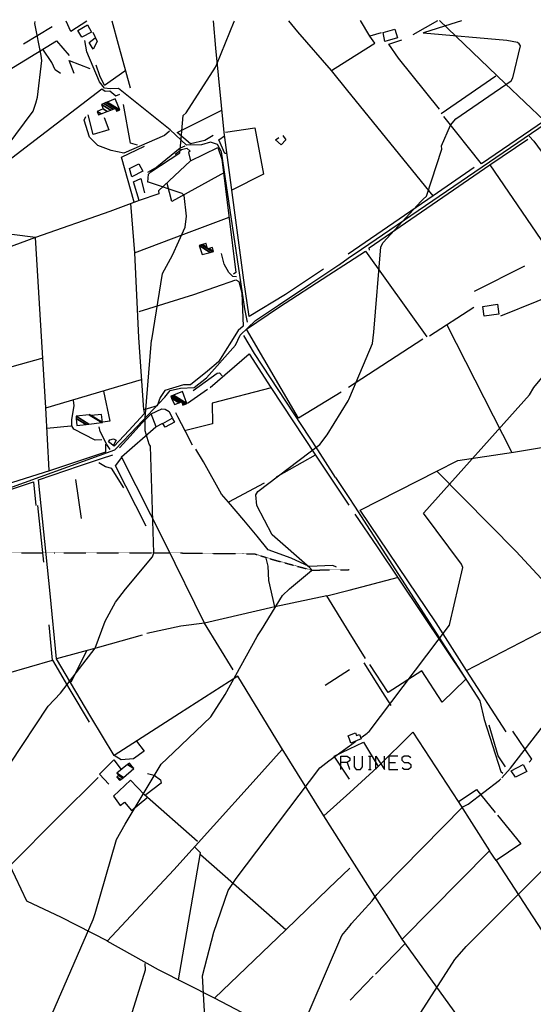
# Model space of a CAD drawing. Extents: x 512709 to 527037, y 4381815 to 4391100.
# Drawn here: x 519492 to 520064, y 4389983 to 4391080 of the extents above; entities that cross this region are included whole.
import ezdxf

# ---------------------------------------------------------------- set-up
doc = ezdxf.new("R2010")
doc.units = 0
doc.header["$MEASUREMENT"] = 0
doc.linetypes.add('HIDDEN', pattern=[0.375, 0.25, -0.125])
for name, color, linetype in [('15', 7, 'CONTINUOUS'), ('38', 7, 'CONTINUOUS'), ('47', 7, 'CONTINUOUS'), ('48', 7, 'CONTINUOUS'), ('50', 7, 'CONTINUOUS'), ('8', 6, 'CONTINUOUS'), ('9', 7, 'CONTINUOUS')]:
    doc.layers.add(name, color=color, linetype=linetype)

msp = doc.modelspace()

# ---------------------------------------------------------------- linework, layer by layer
at = {"layer": '15', "color": 5, "linetype": 'HIDDEN'}
for points in [[(519077.57, 4390621.91), (519104.2, 4390609.89), (519178.06, 4390588.42), (519202.1, 4390572.96), (519220.14, 4390548.06), (519237.31, 4390515.42), (519244.18, 4390513.7), (519313.92, 4390488.05), (519352.24, 4390488.69), (519406.87, 4390485.8), (519531.26, 4390486.17)], [(519531.26, 4390486.17), (519641.68, 4390486.16), (519753.46, 4390484.93), (519775.79, 4390478.06), (519817.23, 4390466.77), (519859.13, 4390467.26)]]:
    msp.add_lwpolyline(points, dxfattribs=at)
at = {"layer": '38', "color": 7, "linetype": 'Continuous'}
for p, q in [((519848.39, 4390807.13), (519858.26, 4390813.99)), ((519844.15, 4390570.04), (519858.93, 4390547.67))]:
    msp.add_line(p, q, dxfattribs=at)
for points in [[(519858.26, 4390813.99), (519872.95, 4390824.21), (520228.19, 4391066.74), (520248.23, 4391079.76)], [(519746.1, 4390743.07), (519742.87, 4390757.67), (519717.13, 4390932.59), (519712.39, 4390940.92), (519704.77, 4390943.39), (519694.77, 4390940.33), (519678.22, 4390940.05), (519659.78, 4390957.03), (519602.15, 4391003.08), (519593.13, 4391002.73), (519586.6, 4391003.44), (519581.18, 4391010.57), (519567.16, 4391044), (519564.93, 4391056.57)], [(519659.15, 4390955.61), (519653.67, 4390950.86), (519608.42, 4390931.07), (519594.21, 4390933.93), (519579.38, 4390939.82), (519569.87, 4390948.87), (519564.06, 4390967.77), (519565.88, 4390971.79)], [(520059.81, 4390950.02), (520064.94, 4390944.44), (520097.42, 4390899.93), (520117.15, 4390884.03), (520199.77, 4390807.56), (520207.79, 4390806.64), (520241.17, 4390818.32), (520252.5, 4390826.5)], [(519676.07, 4390938.82), (519670.88, 4390936.84), (519644.94, 4390915.49), (519634.58, 4390909.44)], [(519427.54, 4390539.72), (519462.43, 4390551.61), (519598.17, 4390600.84), (519615.9, 4390619.41), (519654.01, 4390659.34), (519659.95, 4390666.66), (519671.36, 4390669.51), (519686.77, 4390670.21), (519700.39, 4390681.08), (519732.66, 4390717.4), (519737.78, 4390728.53), (519754.8, 4390744.81), (519780.59, 4390761.89), (519816.59, 4390786.13), (519851.12, 4390808.93)], [(519733.65, 4390793.39), (519729.66, 4390793.75), (519725.06, 4390798.18), (519719.88, 4390807.58), (519717.04, 4390819.46)], [(519844.14, 4390570.06), (519824.37, 4390600.79), (519753.7, 4390707.91), (519741.9, 4390728.17)], [(519583.67, 4390611.83), (519576.32, 4390611.58), (519552.68, 4390623.61), (519550.29, 4390627.28), (519550.19, 4390634.15), (519552.81, 4390650.16), (519552.19, 4390655.58)], [(519593.09, 4390601.13), (519589.39, 4390606.67), (519581.81, 4390621.08), (519580.91, 4390626.26)], [(519858.93, 4390547.66), (519865.31, 4390538.03), (520004.84, 4390321.2), (520009.52, 4390300.56), (520028.12, 4390242.64), (520030.48, 4390240.73)]]:
    msp.add_lwpolyline(points, dxfattribs=at)
at = {"layer": '47', "color": 1, "linetype": 'Continuous'}
msp.add_line((519861.23, 4390274.2), (519859.6, 4390278.31), dxfattribs=at)
for points in [[(519556.94, 4391067.81), (519567.86, 4391073.9), (519572.25, 4391066.02), (519561.65, 4391060.12)], [(519897.15, 4391065.56), (519910.08, 4391069.31), (519912.88, 4391059.64), (519898.93, 4391055.61)], [(519614.6, 4390913.94), (519625.14, 4390919.22), (519629.55, 4390911.24), (519617.28, 4390904.74)], [(520008.18, 4390760.49), (520024.27, 4390762.81), (520025.83, 4390751.92), (520009.58, 4390749.64)], [(519651.79, 4390630.04), (519662.09, 4390635.91), (519664.52, 4390631.64), (519654.29, 4390625.82)], [(520039.65, 4390243.32), (520052.99, 4390250.2), (520056.92, 4390242.55), (520044.25, 4390236.04)]]:
    msp.add_lwpolyline(points, close=True, dxfattribs=at)
for points in [[(519859.6, 4390278.33), (519858.05, 4390282.31), (519859.59, 4390282.92)], [(519859.59, 4390282.92), (519866.16, 4390285.51), (519867.39, 4390282.39), (519870.77, 4390283.72), (519872.72, 4390278.75), (519861.23, 4390274.2)]]:
    msp.add_lwpolyline(points, dxfattribs=at)
at = {"layer": '48', "color": 7, "linetype": 'Continuous'}
for p, q in [((519856.86, 4390252.59), (519859.69, 4390245.04)), ((519880.86, 4390259.59), (519883.86, 4390259.59)), ((519882.36, 4390259.59), (519882.36, 4390244.59)), ((519903.36, 4390252.59), (519910.86, 4390252.59)), ((519859.69, 4390245.03), (519859.86, 4390244.59)), ((519880.86, 4390244.59), (519883.86, 4390244.59))]:
    msp.add_line(p, q, dxfattribs=at)
for points in [[(519849.86, 4390244.59), (519849.86, 4390259.59), (519856.86, 4390259.59), (519859.65, 4390257.72)], [(519859.66, 4390254.46), (519856.86, 4390252.59), (519849.86, 4390252.59)], [(519859.65, 4390257.71), (519859.86, 4390257.59), (519859.86, 4390254.59), (519859.66, 4390254.46)], [(519864.86, 4390259.59), (519864.86, 4390247.59), (519866.86, 4390244.59), (519871.86, 4390244.59), (519873.86, 4390247.59), (519873.86, 4390259.59)], [(519888.86, 4390244.59), (519888.86, 4390259.59), (519898.36, 4390244.59), (519898.36, 4390259.59)], [(519913.36, 4390259.59), (519903.36, 4390259.59), (519903.36, 4390244.59), (519913.36, 4390244.59)], [(519927.86, 4390257.59), (519925.36, 4390259.59), (519920.36, 4390259.59), (519917.86, 4390257.59), (519917.86, 4390255.09), (519920.36, 4390252.59), (519925.36, 4390252.59), (519927.86, 4390250.09), (519927.86, 4390247.09), (519925.36, 4390244.59), (519920.36, 4390244.59), (519918.36, 4390246.59)]]:
    msp.add_lwpolyline(points, dxfattribs=at)
at = {"layer": '50', "color": 1, "linetype": 'Continuous'}
for p, q in [((519930.62, 4391063.28), (519957.89, 4391078.97)), ((519528.48, 4391071.87), (519496.47, 4391052.56)), ((519528.48, 4391071.87), (519496.47, 4391052.56)), ((519961.75, 4390975.17), (520022.52, 4391017.09)), ((520006.47, 4390919.29), (519964.74, 4390972.12)), ((520015.78, 4390918.15), (520058.2, 4390946.88)), ((519952.78, 4390883.6), (519858.25, 4390818.65)), ((519836.51, 4390795.55), (519858.27, 4390809.67)), ((519998.85, 4390777.6), (520054.94, 4390805.7)), ((519997.95, 4390759.41), (519948.73, 4390727.47)), ((519968.07, 4390740.02), (520040.33, 4390597.72)), ((519941.41, 4390723.9), (519858.62, 4390670.28)), ((519517.92, 4390702.87), (519408.24, 4390672.32)), ((519521.46, 4390647.31), (519627.92, 4390679.14)), ((519701.48, 4390667.96), (519679.1, 4390652.41)), ((519701.48, 4390667.96), (519679.1, 4390652.41)), ((519549.29, 4390626.99), (519522.54, 4390624.41)), ((519549.29, 4390626.99), (519522.54, 4390624.41)), ((519821.5, 4390594.84), (519777.75, 4390570.26)), ((519561.01, 4390524.24), (519554.87, 4390567.8)), ((519561.01, 4390524.24), (519554.87, 4390567.8)), ((519512.23, 4390538.74), (519518.68, 4390475.73)), ((519859.19, 4390444.4), (519914.3, 4390458.79)), ((519524.69, 4390405.98), (519528.59, 4390366.32)), ((519524.69, 4390405.98), (519528.59, 4390366.32)), ((519730.07, 4390355.55), (519698.25, 4390407.52)), ((519877.23, 4390368.44), (519859.3, 4390397.57)), ((519549.6, 4390342.32), (519566.98, 4390376.78)), ((519549.6, 4390342.32), (519566.98, 4390376.78)), ((519832.63, 4390338.73), (519859.41, 4390356.2)), ((519832.63, 4390338.73), (519859.41, 4390356.2)), ((519830.86, 4390193.09), (519859.75, 4390219.19)), ((519859.93, 4390147.28), (519830.86, 4390193.09)), ((519788.5, 4390066.16), (519693.48, 4390149.74)), ((519918.15, 4390055.59), (519859.93, 4390147.27)), ((520022.85, 4390143.17), (520108.78, 4390010.93)), ((519836.14, 4390112.26), (519859.96, 4390134.66)), ((519836.14, 4390112.26), (519859.96, 4390134.66)), ((520017.18, 4389919.37), (519918.15, 4390055.59)), ((519888.34, 4390016.66), (519921.49, 4390050.99)), ((519888.34, 4390016.66), (519921.49, 4390050.99)), ((519860.33, 4389987.92), (519885.92, 4390014.54)), ((519755.3, 4389965.87), (519709.15, 4389989.92))]:
    msp.add_line(p, q, dxfattribs=at)
for points in [[(519567.14, 4391078.04), (519549.18, 4391066.52), (519544.07, 4391077.98)], [(519615.58, 4391003.4), (519602.25, 4391052.16), (519595.16, 4391078.1)], [(519830.74, 4390801.99), (519788.3, 4390773.56), (519747.84, 4390749.04), (519741.84, 4390789.75), (519719.98, 4390954.01), (519710.79, 4391047.88), (519707.93, 4391078.36)], [(519839.38, 4391023.1), (519802.07, 4391066.13), (519792.09, 4391078.55)], [(519894.84, 4391065.12), (519882.22, 4391061.53), (519871.63, 4391078.73)], [(519894.84, 4391065.12), (519882.22, 4391061.53), (519871.63, 4391078.73)], [(519959.97, 4391078.97), (520033.01, 4391008.76), (520076.75, 4390967.28), (520006.47, 4390919.29)], [(519573.57, 4391065.81), (519578.63, 4391055.62), (519574.27, 4391046.88), (519569.54, 4391054.44), (519576.42, 4391059.44)], [(519573.57, 4391065.81), (519578.63, 4391055.62), (519574.27, 4391046.88), (519569.54, 4391054.44), (519576.42, 4391059.44)], [(519857.71, 4391034.57), (519887.95, 4391053.51), (519882.22, 4391061.53)], [(519625.21, 4390878.29), (519592.49, 4390866.32), (519510.03, 4390837.01), (519400.96, 4390850.81), (519393.06, 4390970.27), (519457.34, 4391009.67), (519533.27, 4391056.23), (519547.5, 4391039.79)], [(519959.74, 4390980.22), (519914.04, 4391036.84), (519903.35, 4391052.57), (519917.9, 4391057.24)], [(519537.65, 4391019.81), (519531.72, 4391023.82), (519528.18, 4391032.04), (519517.9, 4391046.87)], [(519537.65, 4391019.81), (519531.72, 4391023.82), (519528.18, 4391032.04), (519517.9, 4391046.87)], [(519553.13, 4391019.95), (519547.28, 4391034.21), (519570.49, 4391025.38)], [(519553.13, 4391019.95), (519547.28, 4391034.21), (519570.49, 4391025.38)], [(519609.48, 4391022.51), (519586.57, 4391006.39), (519581.66, 4391017.23), (519577.31, 4391029.06)], [(519857.79, 4391000.44), (519839.38, 4391023.1), (519857.71, 4391034.57)], [(519400.32, 4390861.94), (519493.06, 4390933.21), (519583.81, 4391002.6), (519587.56, 4391000.11), (519592.59, 4391000.52), (519599.39, 4390995.02), (519603.77, 4390996.65)], [(519998.57, 4390915.15), (519952.78, 4390883.6), (519857.79, 4391000.43)], [(519623.31, 4390939.88), (519615.61, 4390942.42), (519607.82, 4390985.21)], [(519586.39, 4390970.98), (519591.45, 4390956.96), (519574.14, 4390951.81), (519568.44, 4390973.73)], [(519707.77, 4390950.92), (519698.45, 4390945.28), (519682.53, 4390941.5), (519667.75, 4390954.05), (519717.27, 4390978.85)], [(519721.58, 4390954.34), (519754.29, 4390959.33), (519763.96, 4390907.66), (519727.73, 4390889.49)], [(519722.59, 4390930.85), (519720.62, 4390930.92), (519713.9, 4390945.78), (519720.51, 4390950.25)], [(519722.59, 4390930.85), (519720.62, 4390930.92), (519713.9, 4390945.78), (519720.51, 4390950.25)], [(519785.38, 4390950.86), (519788.61, 4390946.11), (519783.34, 4390940.36), (519777.04, 4390946.12), (519780.71, 4390948.62)], [(519785.38, 4390950.86), (519788.61, 4390946.11), (519783.34, 4390940.36), (519777.04, 4390946.12), (519780.71, 4390948.62)], [(519619.9, 4390876.66), (519605.75, 4390926.78), (519631.2, 4390938.73)], [(519665.33, 4390929.96), (519672.32, 4390935.12), (519678.33, 4390936.75), (519682.16, 4390933.21), (519680.23, 4390931.94), (519682.41, 4390922.43), (519646.89, 4390889.08), (519647.25, 4390885.9), (519625.27, 4390878.51), (519619.1, 4390899.1), (519627.01, 4390902.83), (519631.39, 4390886.93)], [(519682.41, 4390922.43), (519712.88, 4390937.46), (519717.26, 4390924.25), (519732.86, 4390798.06), (519730.29, 4390796.46)], [(519720.19, 4390909.6), (519661.75, 4390877.23), (519656.42, 4390897.39)], [(519881.97, 4390822.99), (519881.4, 4390825.76), (520015.78, 4390918.15), (520108.52, 4390782.28), (520027.63, 4390749.73)], [(519630.6, 4390645.31), (519625.15, 4390725.8), (519620.45, 4390820.19), (519616.08, 4390874.89)], [(519620.27, 4390820.12), (519678.21, 4390841.93), (519725.57, 4390859.76)], [(519587.86, 4390607.04), (519587.98, 4390598.14), (519525.46, 4390577.33), (519407.63, 4390540.07), (519346.89, 4390558.95), (519084.13, 4390636.13), (519101.36, 4390675.11), (519093.68, 4390674.58), (519100.42, 4390699.74), (519095.27, 4390717.2), (519096.14, 4390737.3), (519112.14, 4390780.18), (519132.67, 4390833.25), (519175.9, 4390806.1), (519182.95, 4390791.88), (519196.26, 4390792.89), (519205.98, 4390787.78), (519220.78, 4390793.82)], [(519525.25, 4390577.53), (519521.57, 4390647.36), (519510.03, 4390837.01), (519451.08, 4390815.79), (519403.58, 4390800.01)], [(519858.27, 4390809.67), (519877.47, 4390822.14), (519945.66, 4390726.42)], [(519625.43, 4390754.77), (519686.14, 4390773.74), (519732.99, 4390790.01), (519736.35, 4390788.07), (519739.65, 4390775.58), (519741.16, 4390738.46), (519735.64, 4390733.73), (519713.74, 4390698.69), (519701.51, 4390688.25), (519682.52, 4390673.23), (519674.58, 4390673.08), (519654.07, 4390666.97), (519648.83, 4390659.05), (519645.2, 4390649.87), (519630.6, 4390645.31), (519630.87, 4390640.73), (519613.7, 4390622.09), (519597.52, 4390604.83), (519591.3, 4390609.46), (519592.61, 4390611.79), (519596.73, 4390612.8), (519599.78, 4390611.49), (519596.61, 4390605.77)], [(519850.11, 4390664.77), (519802.8, 4390636.13), (519744.98, 4390735.27), (519780.52, 4390759.4), (519836.51, 4390795.55)], [(519704.33, 4390670.27), (519747.9, 4390707.6), (519772.05, 4390670.28), (519821.73, 4390594.67), (519858.95, 4390539.08)], [(519685.34, 4390666.63), (519712.03, 4390686.12), (519714.82, 4390686.6), (519717.66, 4390683.16)], [(519685.34, 4390666.63), (519712.03, 4390686.12), (519714.82, 4390686.6), (519717.66, 4390683.16)], [(519772.24, 4390669.9), (519706.67, 4390652.58), (519706.92, 4390629.63), (519676, 4390622.01)], [(519585.74, 4390665.87), (519592.82, 4390632.7), (519584.9, 4390631.49)], [(519585.74, 4390665.87), (519592.82, 4390632.7), (519584.9, 4390631.49)], [(519644.24, 4390626.32), (519638.69, 4390640.92), (519650.59, 4390646.42), (519654.32, 4390645.9), (519658.9, 4390643.46), (519662.1, 4390636.25)], [(519644.24, 4390626.32), (519638.69, 4390640.92), (519650.59, 4390646.42), (519654.32, 4390645.9), (519658.9, 4390643.46), (519662.1, 4390636.25)], [(519956.75, 4390576.81), (519980.2, 4390588.93), (520042.07, 4390597.97), (520104.75, 4390608.64), (520204.87, 4390635.71), (520269.04, 4390652.71), (520357.18, 4390495.19)], [(519603.27, 4390602.77), (519615.18, 4390615.99), (519628.32, 4390630.51), (519638.69, 4390640.92)], [(519684.69, 4390606.01), (519676.42, 4390621.69), (519668.28, 4390637.42), (519666.34, 4390642.05)], [(519684.69, 4390606.01), (519676.42, 4390621.69), (519668.28, 4390637.42), (519666.34, 4390642.05)], [(519834.49, 4390437.96), (519776.37, 4390425.71), (519698.25, 4390407.52), (519654.6, 4390495.97), (519605.77, 4390592.96), (519644.04, 4390626.24), (519651.85, 4390630.31)], [(519764.53, 4390563.44), (519724.68, 4390542.38), (519717.18, 4390551.22), (519696.93, 4390587.22), (519688.27, 4390601.36)], [(519628.65, 4390394.24), (519581.01, 4390380.9), (519533.44, 4390367.94), (519526.06, 4390440.69), (519513.42, 4390567.42), (519558.82, 4390582.82), (519583.34, 4390591.16), (519596.12, 4390594.96)], [(519633.02, 4390515.79), (519598.92, 4390583), (519605.85, 4390592.02)], [(519580.54, 4390586.5), (519587.81, 4390582.02), (519594.07, 4390580.13), (519607.77, 4390558.52)], [(519580.54, 4390586.5), (519587.81, 4390582.02), (519594.07, 4390580.13), (519607.77, 4390558.52)], [(519989.81, 4390355.03), (519955.93, 4390407.87), (519871.32, 4390533.51), (519956.75, 4390576.81), (520045.08, 4390487.45), (520110, 4390417.5)], [(519424.12, 4390337.2), (519418.79, 4390430.11), (519414.55, 4390534.01), (519459.63, 4390549.17), (519507.52, 4390565.19), (519510.45, 4390538.54)], [(519845.25, 4390469.89), (519840.93, 4390471.96), (519814.58, 4390470.94), (519794.77, 4390480.22), (519768.96, 4390489.35), (519756.67, 4390504.63), (519741.87, 4390522.26), (519724.68, 4390542.38)], [(519865.63, 4390529.12), (519890.39, 4390492.73), (519989, 4390345.18), (519962.88, 4390319.87), (519940.21, 4390354.52), (519902.79, 4390330.53), (519882.14, 4390361.55)], [(519776.34, 4390425.8), (519769.67, 4390455.25), (519768.83, 4390471.16), (519766.83, 4390480.02)], [(519859.3, 4390397.59), (519834.49, 4390437.96), (519859.19, 4390444.4)], [(520034.01, 4390286.49), (519989.81, 4390355.03), (520110, 4390417.5), (520150.63, 4390376.86), (520181.13, 4390345.83), (520195.13, 4390289.54), (520192.86, 4390284.61), (520141.24, 4390258.57), (520128.58, 4390255.73), (520117.5, 4390255.62)], [(519698.25, 4390407.52), (519671.83, 4390404.49), (519633.69, 4390396.09)], [(519424.47, 4390267.19), (519396.13, 4390329.66), (519425.88, 4390336.79), (519528.84, 4390366.4), (519548.18, 4390333.39), (519569.52, 4390297.51)], [(519735.2, 4390348.63), (519670.11, 4390306.99), (519597.33, 4390260.31), (519571.63, 4390303.47), (519549, 4390341.52), (519533.44, 4390367.94)], [(519875.6, 4390363.38), (519896.2, 4390330.48), (519905.55, 4390315.91)], [(519830.86, 4390193.09), (519782.84, 4390270.71), (519735.2, 4390348.63)], [(520033.13, 4390247.5), (520025.08, 4390259.97), (520015.18, 4390294.03)], [(519859.75, 4390219.19), (519890.34, 4390246.82), (519930.23, 4390286.17), (519980.41, 4390208.98), (520015.63, 4390154), (519918.15, 4390055.59)], [(520059.71, 4390252.78), (520062.46, 4390256.22), (520041.4, 4390287.53)], [(520059.71, 4390252.78), (520062.46, 4390256.22), (520041.4, 4390287.53)], [(519622.19, 4390276.34), (519630.94, 4390265.24), (519619.21, 4390256.64), (519605.24, 4390255.52), (519597.33, 4390260.31)], [(519859.63, 4390267.89), (519875.21, 4390275.31), (519891.65, 4390248.11)], [(519590.26, 4390053.34), (519538.82, 4390079.82), (519500.29, 4390098.15), (519481.43, 4390138.05), (519440.81, 4390231.17), (519427.02, 4390261.9)], [(519836.14, 4390112.26), (519788.68, 4390066.28), (519709.15, 4389989.92), (519647, 4390021.5), (519589.87, 4390053.55), (519663.83, 4390133.1), (519752.24, 4390230.84), (519784.44, 4390266.98)], [(519859.71, 4390234.06), (519842.4, 4390259.7), (519859.63, 4390267.89)], [(519591.47, 4390228.25), (519581.07, 4390239.51), (519597.02, 4390255.49), (519605.12, 4390244.86)], [(519634.48, 4390240.32), (519641.86, 4390238.37), (519649.17, 4390233.18), (519649.97, 4390229.34), (519632.84, 4390216.56)], [(519634.48, 4390240.32), (519641.86, 4390238.37), (519649.17, 4390233.18), (519649.97, 4390229.34), (519632.84, 4390216.56)], [(519481.51, 4390137.74), (519535.55, 4390191.89), (519579.67, 4390235.89)], [(519690.28, 4390164.36), (519631.39, 4390216.4), (519615.71, 4390232.71), (519596.62, 4390214.9), (519604.34, 4390204.76), (519608.83, 4390208.22), (519616.97, 4390199.09), (519633.91, 4390213.13)], [(519980.6, 4390208.68), (520001.17, 4390222.43), (520021.82, 4390196.72)], [(520024.35, 4390193.81), (520050.27, 4390161.79), (520022.85, 4390143.17), (520015.63, 4390154)], [(519668.96, 4390010.59), (519683.14, 4390091.7), (519693.58, 4390152), (519686.42, 4390158.77)], [(519601.75, 4389922.7), (519632.27, 4390021.58), (519632.2, 4390028.47)]]:
    msp.add_lwpolyline(points, dxfattribs=at)
at = {"layer": '8', "linetype": 'Continuous'}
for points in [[(519880.51, 4390286.17), (519881.46, 4390286.87), (519970.77, 4390405.27), (519971.37, 4390407.29), (519985.9, 4390469.65), (519984.26, 4390473.54), (519942.01, 4390530.15), (519942.37, 4390530.48), (520060.02, 4390661.86), (520064.7, 4390670.06), (520113.18, 4390728.46), (520116.98, 4390729.65), (520139.55, 4390752.46), (520145.07, 4390761.46), (520149.19, 4390777.51), (520149.87, 4390792.6)], [(519872.23, 4390280.17), (519873.71, 4390281.24), (519879.38, 4390285.34), (519880.51, 4390286.17)], [(519859.62, 4390271.1), (519860.5, 4390271.75), (519866.78, 4390276.26)], [(519548.06, 4389649.99), (519550.95, 4389660.95), (519552.05, 4389682.01), (519561.66, 4389764.91), (519566.1, 4389773.45), (519631.34, 4389865.73), (519637.52, 4389871.51), (519699.54, 4389945.84), (519699.5, 4389948.99), (519696.03, 4390014.98), (519708.56, 4390063.68), (519724.51, 4390110.12), (519733.17, 4390123.29), (519826.35, 4390246.64), (519836.63, 4390254.27), (519859.62, 4390271.1)]]:
    msp.add_lwpolyline(points, dxfattribs=at)
at = {"layer": '9', "color": 30, "linetype": 'Continuous'}
for points in [[(519510.24, 4390986.85), (519512.29, 4390993.39), (519517.05, 4391034.42), (519516.16, 4391039.95), (519509.02, 4391075.69), (519509.62, 4391077.91)], [(519632.17, 4390624.31), (519632.09, 4390636.29), (519639.08, 4390722.84), (519639.32, 4390723.08), (519651.22, 4390797.2), (519662.59, 4390817.49), (519676.62, 4390848.51), (519678.21, 4390861.07), (519675.27, 4390884.06), (519673.29, 4390886.33), (519635.7, 4390898.96), (519635.35, 4390898.67), (519634.92, 4390898.67), (519634.84, 4390898.82), (519635.78, 4390907.6), (519638.46, 4390910.19), (519670.76, 4390931.35), (519671.66, 4390942.81), (519674.49, 4390973.22), (519677.58, 4390975.96), (519710.52, 4391026.74), (519711.95, 4391030.2), (519731.06, 4391077.92), (519731.48, 4391078.41)], [(519941.46, 4390879.71), (519945.14, 4390883.37), (519962.56, 4390935.46), (519962.02, 4390939.38), (519971.87, 4390962.44), (519978.01, 4390969.42), (520039.55, 4391011.57), (520041.62, 4391014.96), (520049.84, 4391050.52), (520048.51, 4391052.71), (520046.59, 4391054.41), (520034.7, 4391056.47), (519941.62, 4391064.61), (519942.28, 4391065.64), (519972.94, 4391075.1), (519984.77, 4391079.04)], [(519403.87, 4390476.98), (519405.38, 4390479.3), (519400.03, 4390513.73), (519397.45, 4390520.16), (519377.9, 4390547.72), (519379.71, 4390553.13), (519392.36, 4390565.03), (519397.07, 4390567.68), (519429.96, 4390605.12), (519431.77, 4390613.91), (519422.82, 4390757.08), (519423.49, 4390759.75), (519432.85, 4390798.25), (519431.37, 4390806.66), (519422.03, 4390856.55), (519423.83, 4390862.14), (519437.06, 4390924.07), (519442.9, 4390925.21), (519471.2, 4390933.56), (519478.46, 4390938.83), (519507.18, 4390978.01), (519510.24, 4390986.85)], [(519858.65, 4390656.64), (519860.07, 4390659.25), (519885.3, 4390719), (519886.79, 4390731.79), (519894.32, 4390826.72), (519896.9, 4390831.46), (519939.24, 4390877.48), (519941.46, 4390879.71)], [(520029.15, 4390235.56), (520038.68, 4390246.33), (520090.67, 4390313.3), (520102.95, 4390333.91), (520110.4, 4390356.16), (520109.27, 4390362.57), (520101.35, 4390411.2), (520107.64, 4390423.91), (520153.83, 4390504.43), (520163.58, 4390513.99), (520193.46, 4390543.04), (520210.88, 4390569.92), (520259.53, 4390665.57), (520268.02, 4390690.5), (520286.45, 4390722.98), (520292.85, 4390730.93), (520346.96, 4390783.16), (520351.64, 4390791.16)], [(519757.72, 4390394.53), (519761.55, 4390400.19), (519784.83, 4390438.36), (519792.77, 4390445.74), (519817.08, 4390466.24), (519817.23, 4390466.77), (519817.19, 4390467.28), (519815.48, 4390469.11), (519773.37, 4390506), (519756.4, 4390538.79), (519755.28, 4390550.7), (519757.34, 4390554.44), (519826.53, 4390606.81), (519834.7, 4390617.52), (519857.96, 4390655.33), (519858.65, 4390656.62)], [(519355.6, 4390025.28), (519360.09, 4390035.83), (519392.73, 4390071.23), (519394.25, 4390072.3), (519457.92, 4390142.31), (519463.21, 4390154.81), (519473.8, 4390200.54), (519473.47, 4390209.44), (519479.48, 4390247.33), (519481.2, 4390250.52), (519524.16, 4390315.26), (519537.68, 4390329.68), (519576.41, 4390379.92), (519587.58, 4390410.02), (519599.02, 4390430.92), (519610.29, 4390445.48), (519640.11, 4390481.47), (519641.68, 4390486.16), (519637.91, 4390604.95), (519636.48, 4390606.87), (519632.16, 4390621.89), (519632.17, 4390624.31)], [(519424.04, 4389638), (519424.59, 4389641.26), (519437.15, 4389725.46), (519441.13, 4389735.77), (519520.69, 4389958.29), (519528.07, 4389971.79), (519574.08, 4390077.52), (519576.25, 4390084.35), (519600.09, 4390166.58), (519609.86, 4390183.69), (519649.7, 4390250.48), (519663.75, 4390263.55), (519705.26, 4390303.3), (519720.96, 4390328.24), (519756.73, 4390392.92), (519757.72, 4390394.53)], [(519860.68, 4389849.94), (519865.11, 4389867.78), (519875.17, 4389885.24), (519908.92, 4389927.17), (519932.08, 4389961.14), (519935.68, 4389969.05), (519976.77, 4390033.1), (519989.62, 4390047.49), (520094.8, 4390152.83), (520104.43, 4390167.15), (520133.9, 4390195.86), (520138.58, 4390199.04), (520210.32, 4390289.33), (520213.18, 4390298.64), (520226.42, 4390334.63), (520230.89, 4390343.16)], [(519890.12, 4390105.37), (519895.51, 4390111.52), (519985.73, 4390203.13), (519991.84, 4390206.2), (520026.75, 4390232.85), (520027.97, 4390234.23)], [(519860.12, 4390071.1), (519861.82, 4390073.22), (519884.68, 4390098.51), (519890.12, 4390105.37)], [(519539.91, 4389382.21), (519543.05, 4389390.16), (519581.93, 4389468.33), (519588.7, 4389476.37), (519605.99, 4389506.71), (519606.65, 4389512.38), (519649.57, 4389650.11), (519649.28, 4389662.93), (519650.97, 4389707.37), (519655.5, 4389715.63), (519684.59, 4389768.63), (519695.77, 4389776.07), (519734.06, 4389805.15), (519740.01, 4389812.2), (519756.35, 4389839.01), (519764.65, 4389865.78), (519794.61, 4389929.3), (519799.89, 4389940.65), (519851.12, 4390059.85), (519860.12, 4390071.1)]]:
    msp.add_lwpolyline(points, dxfattribs=at)

# ---------------------------------------------------------------- meshes
at = {"layer": '47', "color": 1, "linetype": 'Continuous'}
mesh = msp.add_polyface(dxfattribs=at)
corners = [(519580.18, 4390973.97), (519582.88923, 4390974.985053), (519578.72, 4390977.57), (519589.772756, 4390977.564065), (519585.36, 4390980.3), (519583.36, 4390985.44), (519593.693641, 4390979.033082), (519583.36, 4390985.44), (519586.030933, 4390986.534906), (519600.2, 4390977.75), (519596.45928, 4390980.069269), (519588.301155, 4390987.465546), (519602.401149, 4390978.723466), (519598.81, 4390980.95), (519589.692333, 4390988.035837), (519603.75, 4390979.32), (519598.46, 4390991.63)]
mesh.append_faces([[corners[k] for k in face] for face in [(0, 0, 1, 2), (2, 1, 3, 4), (4, 3, 6, 7), (5, 6, 10, 8), (8, 10, 13, 11), (9, 9, 12, 13), (11, 12, 15, 14), (14, 15, 16, 16)]], dxfattribs={"vtx0": -1, "vtx2": -1, "color": 1})
mesh = msp.add_polyface(dxfattribs=at)
corners = [(519695.35, 4390818.13), (519695.35, 4390818.13), (519692.22, 4390828.14), (519704.494917, 4390820.529479), (519694.551255, 4390828.869864), (519701.68, 4390824.45), (519706.960104, 4390821.176304), (519695.789985, 4390829.257683), (519701.233099, 4390825.88292), (519702.914197, 4390824.840629), (519708.27, 4390821.52), (519699.720169, 4390830.488137), (519699.815193, 4390830.429222), (519706.83, 4390826.08), (519699.79, 4390830.51)]
mesh.append_faces([[corners[k] for k in face] for face in [(0, 1, 3, 2), (2, 3, 6, 4), (4, 5, 8, 7), (5, 6, 10, 9), (7, 8, 12, 11), (9, 10, 13, 13), (11, 12, 14, 14)]], dxfattribs={"vtx0": -1, "vtx2": -1, "color": 1})
mesh = msp.add_polyface(dxfattribs=at)
corners = [(519664.52, 4390651.07), (519674.01, 4390650.54), (519669.847714, 4390653.120642), (519661.444292, 4390658.330813), (519660.5, 4390660.56), (519675.646989, 4390651.168777), (519673.172032, 4390652.703265), (519671.483407, 4390653.750222), (519660.5, 4390660.56), (519661.616976, 4390660.98954), (519676.764466, 4390651.598007), (519672.6, 4390654.18), (519663.391715, 4390661.672026), (519678.54, 4390652.28), (519673.45, 4390665.54)]
mesh.append_faces([[corners[k] for k in face] for face in [(0, 0, 2, 3), (3, 2, 7, 8), (1, 1, 5, 6), (4, 7, 11, 9), (6, 5, 10, 11), (9, 10, 13, 12), (12, 13, 14, 14)]], dxfattribs={"vtx0": -1, "vtx2": -1, "color": 1})
mesh = msp.add_polyface(dxfattribs=at)
corners = [(519556.02, 4390627.81), (519566.3, 4390628.92), (519555.254799, 4390635.76809), (519569.413837, 4390629.285736), (519555.02, 4390638.21), (519583.830725, 4390630.979074), (519569.586172, 4390639.810781), (519570.91, 4390638.99), (519584.69, 4390631.08), (519570.454344, 4390639.906191), (519570.621724, 4390639.802414), (519571.819729, 4390639.059644), (519584.69, 4390631.08), (519570.58, 4390639.92), (519571.951399, 4390639.069724), (519584.675962, 4390631.18042), (519583.45, 4390639.95)]
mesh.append_faces([[corners[k] for k in face] for face in [(0, 0, 1, 2), (2, 1, 3, 4), (4, 3, 5, 6), (6, 7, 10, 9), (7, 5, 8, 11), (9, 10, 13, 13), (11, 12, 15, 14), (14, 15, 16, 16)]], dxfattribs={"vtx0": -1, "vtx2": -1, "color": 1})
mesh = msp.add_polyface(dxfattribs=at)
corners = [(519603.69, 4390232.28), (519605.008487, 4390233.40171), (519600.35, 4390236.29), (519607.111216, 4390235.190619), (519602.58, 4390238), (519608.02706, 4390235.969778), (519600.43, 4390240.68), (519619.57, 4390245.79), (519612.442836, 4390250.208884), (519619.57, 4390245.79), (519614.6, 4390251.92)]
mesh.append_faces([[corners[k] for k in face] for face in [(0, 0, 1, 2), (2, 1, 3, 4), (4, 3, 5, 6), (6, 5, 7, 8), (8, 9, 10, 10)]], dxfattribs={"vtx0": -1, "vtx2": -1, "color": 1})

doc.saveas('drawing.dxf')
